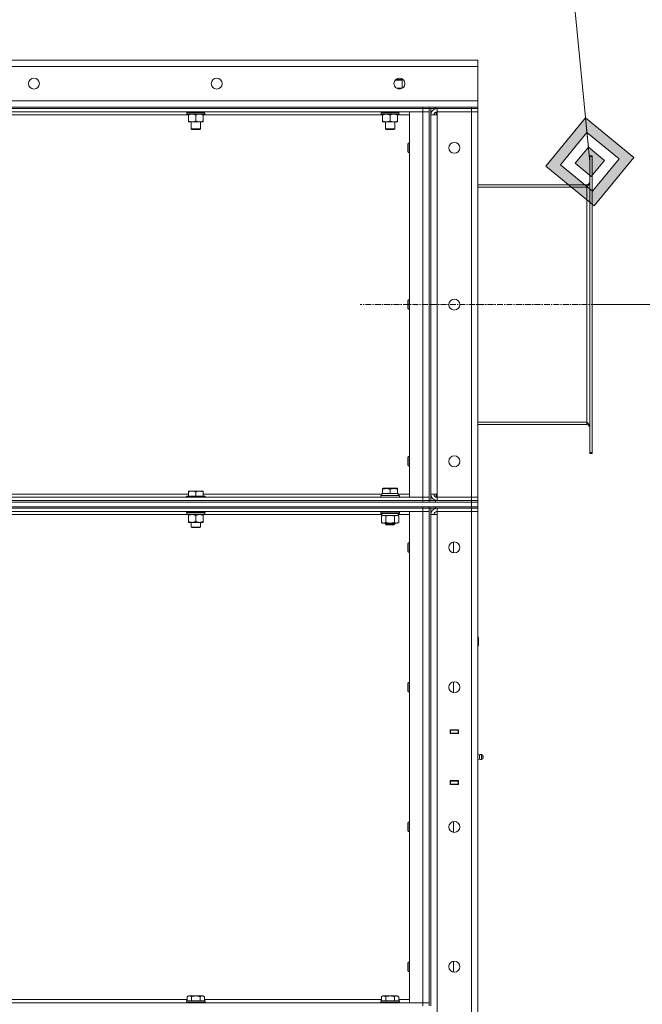
# Model space of a CAD drawing. Units: millimetres. Extents: x 0 to 45952, y -11 to 31500.
# Drawn here: x 23827 to 24622, y 22952 to 24209 of the extents above; entities that cross this region are included whole.
import ezdxf

# ---------------------------------------------------------------- set-up
doc = ezdxf.new("R2010")
doc.units = ezdxf.units.MM
doc.linetypes.add('K5LT_AXLED', pattern=[12, 7.5, -1.5, 1.5, -1.5])
doc.linetypes.add('K5LT_THIN', pattern=[0])
for name, color, linetype, true_color in [('DIM', 6, 'Continuous', 0xff00ff), ('FOR', 7, 'Continuous', 0xffffff), ('OSI', 2, 'Continuous', 0xffff00), ('R', 1, 'Continuous', 0xff0000), ('WELDING', 7, 'Continuous', 0xffffff)]:
    doc.layers.add(name, color=color, linetype=linetype, true_color=true_color)

msp = doc.modelspace()

# ---------------------------------------------------------------- hatches: boundary and pattern name
at = {"layer": 'FOR'}
h = msp.add_hatch(color=7, dxfattribs=at)
h.paths.add_polyline_path([(24560.3, 23971.5), (24610.8, 24033), (24549.3, 24083.5), (24498.8, 24022)])
h.paths.add_polyline_path([(24558.4, 23990.2), (24592.1, 24031.2), (24551.1, 24064.8), (24517.5, 24023.9)])
h.paths.add_polyline_path([(24556.6, 24008.9), (24573.5, 24029.3), (24553, 24046.2), (24536.1, 24025.7)])

# ---------------------------------------------------------------- linework, layer by layer
at = {"layer": 'DIM', "color": 7, "linetype": 'K5LT_THIN', "lineweight": 18}
msp.add_line((24557.8, 23845.4), (26078.6, 23845.4), dxfattribs=at)
at = {"layer": 'FOR', "color": 7, "linetype": 'K5LT_THIN', "lineweight": 18}
for p, q in [((24275.8, 26878.2), (24554.8, 24027.5)), ((24549.3, 24083.5), (24498.8, 24022)), ((24551.1, 24064.8), (24549.3, 24083.5)), ((24610.8, 24033), (24549.3, 24083.5)), ((24551.1, 24064.8), (24517.5, 24023.9)), ((24553, 24046.2), (24551.1, 24064.8)), ((24592.1, 24031.2), (24551.1, 24064.8)), ((24553, 24046.2), (24536.1, 24025.7)), ((24573.5, 24029.3), (24553, 24046.2)), ((24536.1, 24025.7), (24556.6, 24008.9)), ((24556.6, 24008.9), (24573.5, 24029.3)), ((24558.4, 23990.2), (24592.1, 24031.2)), ((24560.3, 23971.5), (24610.8, 24033)), ((24498.8, 24022), (24560.3, 23971.5)), ((24517.5, 24023.9), (24558.4, 23990.2))]:
    msp.add_line(p, q, dxfattribs=at)
at = {"layer": 'OSI', "color": 30, "linetype": 'K5LT_AXLED', "lineweight": 18, "true_color": 0xff8000}
msp.add_line((24707.8, 23845.4), (24261.8, 23845.4), dxfattribs=at)
at = {"layer": 'R', "color": 7, "linetype": 'K5LT_THIN', "lineweight": 18}
for p, q in [((22111.8, 24157.4), (24411.8, 24157.4)), ((24411.8, 24157.4), (24411.8, 24149.4)), ((24411.8, 24149.4), (22111.8, 24149.4)), ((24411.8, 24149.4), (24411.8, 24105.4)), ((24306.4, 24131.9), (24315.3, 24131.9)), ((24306.9, 24132.4), (24314.3, 24132.4)), ((24315.3, 24131.9), (24314.3, 24132.4)), ((24315.3, 24121.4), (24315.3, 24131.9)), ((24308.2, 24121.4), (24315.4, 24121.4)), ((22111.8, 24105.4), (24411.8, 24105.4)), ((24411.8, 24105.4), (24411.8, 24097.4)), ((23017.8, 24097.4), (24341.8, 24097.4)), ((23017.8, 24095.4), (24341.8, 24095.4)), ((24341.8, 24095.4), (23017.8, 24095.4)), ((24341.8, 24091.4), (23017.8, 24091.4)), ((24042.3, 24087.4), (23813.3, 24087.4)), ((24039.8, 24091.2), (24039.8, 24091.4)), ((24039.8, 24091.2), (24040.1, 24090.9)), ((24039.8, 24091.2), (24063.8, 24091.2)), ((24040.1, 24090.9), (24063.5, 24090.9)), ((24040.7, 24090.9), (24040.4, 24090.6)), ((24040.4, 24088.7), (24040.4, 24090.6)), ((24040.4, 24090.6), (24063.1, 24090.6)), ((24040.4, 24088.7), (24040.7, 24088.4)), ((24040.4, 24088.7), (24063.2, 24088.7)), ((24040.7, 24088.4), (24062.9, 24088.4)), ((24042.3, 24088.4), (24042.3, 24087.4)), ((24042.3, 24087.4), (24042.3, 24079.4)), ((24051.8, 24087.4), (24051.8, 24079.4)), ((24061.3, 24087.4), (24061.3, 24088.4)), ((24061.3, 24087.4), (24061.3, 24079.4)), ((24290.3, 24087.4), (24061.3, 24087.4)), ((24063.2, 24090.6), (24063.1, 24089.7)), ((24063.8, 24091.2), (24063.5, 24090.9)), ((24063.8, 24091.2), (24063.8, 24091.4)), ((24287.8, 24091.2), (24287.8, 24091.4)), ((24287.8, 24091.2), (24288.1, 24090.9)), ((24287.8, 24091.2), (24311.8, 24091.2)), ((24288.1, 24090.9), (24311.5, 24090.9)), ((24288.7, 24090.9), (24288.4, 24090.6)), ((24288.4, 24088.7), (24288.4, 24090.6)), ((24288.4, 24090.6), (24311.1, 24090.6)), ((24288.4, 24088.7), (24288.7, 24088.4)), ((24288.4, 24088.7), (24311.2, 24088.7)), ((24288.7, 24088.4), (24310.9, 24088.4)), ((24290.3, 24088.4), (24290.3, 24087.4)), ((24290.3, 24087.4), (24290.3, 24079.4)), ((24299.8, 24087.4), (24299.8, 24079.4)), ((24309.3, 24087.4), (24309.3, 24088.4)), ((24309.3, 24087.4), (24309.3, 24079.4)), ((24324.8, 24087.4), (24309.3, 24087.4)), ((24311.2, 24090.6), (24311.1, 24089.7)), ((24311.8, 24091.2), (24311.5, 24090.9)), ((24311.8, 24091.2), (24311.8, 24091.4)), ((24324.8, 24091.4), (24341.8, 24091.4)), ((24324.8, 23599.4), (24324.8, 24091.4)), ((24341.8, 24095.4), (24341.8, 24097.4)), ((24341.8, 24097.4), (24349.8, 24097.4)), ((24349.8, 24095.4), (24341.8, 24095.4)), ((24341.8, 24095.4), (24349.8, 24095.4)), ((24341.8, 24095.4), (24341.8, 24091.4)), ((24341.8, 24091.4), (24349.8, 24091.4)), ((24349.8, 24091.4), (24341.8, 24091.4)), ((24341.8, 23599.4), (24341.8, 24091.4)), ((24349.8, 24095.4), (24349.8, 24097.4)), ((24349.8, 24097.4), (24349.8, 24095.4)), ((24349.8, 24097.4), (24357.8, 24097.4)), ((24349.8, 24095.4), (24349.9, 24095.4)), ((24349.8, 24095.4), (24349.8, 23595.4)), ((24357.8, 24095.4), (24349.9, 24095.4)), ((24351.8, 24095.4), (24351.8, 23595.4)), ((24351.8, 24087.4), (24359.8, 24087.4)), ((24357.8, 24097.4), (24403.8, 24097.4)), ((24357.8, 24097.4), (24357.8, 24095.4)), ((24357.8, 24095.4), (24403.8, 24095.4)), ((24358.8, 24095.4), (24358.8, 24095.4)), ((24358.8, 24087.4), (24358.8, 24091.3)), ((24403.8, 24095.4), (24359.8, 24095.4)), ((24359.8, 24095.4), (24359.8, 24091.4)), ((24359.8, 24087.4), (24359.8, 24091.4)), ((24403.8, 24091.4), (24359.8, 24091.4)), ((24359.8, 24091.4), (24403.8, 24091.4)), ((24359.8, 24087.4), (24359.8, 23603.4)), ((24403.8, 24097.4), (24411.8, 24097.4)), ((24403.8, 24095.4), (24403.8, 24097.4)), ((24411.8, 24095.4), (24403.8, 24095.4)), ((24403.8, 24095.4), (24411.8, 24095.4)), ((24403.8, 24095.4), (24403.8, 24091.4)), ((24411.8, 24091.4), (24403.8, 24091.4)), ((24403.8, 24091.4), (24411.8, 24091.4)), ((24403.8, 23599.4), (24403.8, 24091.4)), ((24411.8, 24095.4), (24411.8, 24097.4)), ((24411.8, 24095.4), (24411.8, 24091.4)), ((24411.8, 24091.4), (24411.8, 23599.4)), ((24042.3, 24079.4), (24042.3, 24078.4)), ((24047, 24078.4), (24042.3, 24078.4)), ((24045.8, 24069.5), (24045.8, 24078.4)), ((24056.6, 24078.4), (24047, 24078.4)), ((24061.3, 24078.4), (24056.6, 24078.4)), ((24057.8, 24069.5), (24057.8, 24078.4)), ((24061.3, 24078.4), (24061.3, 24079.4)), ((24290.3, 24079.4), (24290.3, 24078.4)), ((24295, 24078.4), (24290.3, 24078.4)), ((24293.8, 24069.5), (24293.8, 24078.4)), ((24304.6, 24078.4), (24295, 24078.4)), ((24309.3, 24078.4), (24304.6, 24078.4)), ((24305.8, 24069.5), (24305.8, 24078.4)), ((24309.3, 24078.4), (24309.3, 24079.4)), ((24045.8, 24069.5), (24057.8, 24069.5)), ((24046.8, 24068.9), (24045.8, 24069.5)), ((24046.8, 24068.9), (24056.8, 24068.9)), ((24056.8, 24068.9), (24057.8, 24069.5)), ((24293.8, 24069.5), (24305.8, 24069.5)), ((24294.8, 24068.9), (24293.8, 24069.5)), ((24294.8, 24068.9), (24304.8, 24068.9)), ((24304.8, 24068.9), (24305.8, 24069.5)), ((24322.3, 24050.4), (24322.9, 24051.4)), ((24322.3, 24050.4), (24322.3, 24045.4)), ((24322.9, 24051.4), (24324.8, 24051.4)), ((24322.9, 24051.4), (24322.9, 24045.4)), ((24322.3, 24045.4), (24322.3, 24040.4)), ((24322.3, 24040.4), (24322.9, 24039.4)), ((24322.9, 24045.4), (24322.9, 24039.4)), ((24322.9, 24039.4), (24324.8, 24039.4)), ((24554.8, 24034.2), (24554.8, 24035.4)), ((24557.8, 24035.4), (24554.8, 24035.4)), ((24554.8, 23656.6), (24554.8, 24034.2)), ((24557.8, 24034.2), (24554.8, 24034.2)), ((24557.8, 24034.2), (24557.8, 24035.4)), ((24557.8, 23656.6), (24557.8, 24034.2)), ((24411.8, 23998.4), (24550.8, 23998.4)), ((24411.8, 23995.4), (24550.8, 23995.4)), ((24550.8, 23995.4), (24550.8, 23998.4)), ((24550.8, 23695.4), (24550.8, 23995.4)), ((24322.3, 23850.4), (24322.9, 23851.4)), ((24322.3, 23850.4), (24322.3, 23845.4)), ((24322.9, 23851.4), (24324.8, 23851.4)), ((24322.9, 23851.4), (24322.9, 23845.4)), ((24322.3, 23845.4), (24322.3, 23840.4)), ((24322.3, 23840.4), (24322.9, 23839.4)), ((24322.9, 23845.4), (24322.9, 23839.4)), ((24322.9, 23839.4), (24324.8, 23839.4)), ((24411.8, 23695.4), (24550.8, 23695.4)), ((24411.8, 23692.4), (24550.8, 23692.4)), ((24550.8, 23692.4), (24550.8, 23695.4)), ((24322.3, 23650.4), (24322.9, 23651.4)), ((24322.3, 23650.4), (24322.3, 23645.4)), ((24322.9, 23651.4), (24324.8, 23651.4)), ((24322.9, 23651.4), (24322.9, 23645.4)), ((24554.8, 23655.4), (24554.8, 23656.6)), ((24557.8, 23656.6), (24554.8, 23656.6)), ((24557.8, 23655.4), (24554.8, 23655.4)), ((24557.8, 23655.4), (24557.8, 23656.6)), ((24322.3, 23645.4), (24322.3, 23640.4)), ((24322.3, 23640.4), (24322.9, 23639.4)), ((24322.9, 23645.4), (24322.9, 23639.4)), ((24322.9, 23639.4), (24324.8, 23639.4)), ((24290.3, 23610.6), (24290.8, 23610.9)), ((24290.3, 23609.8), (24290.3, 23610.6)), ((24290.3, 23609.8), (24290.3, 23604.4)), ((24308.8, 23610.9), (24290.8, 23610.9)), ((24299.8, 23609.8), (24299.8, 23604.4)), ((24309.3, 23610.6), (24308.8, 23610.9)), ((24309.3, 23610.6), (24309.3, 23609.8)), ((24309.3, 23609.8), (24309.3, 23604.4)), ((23017.8, 23599.4), (24341.8, 23599.4)), ((23813.3, 23603.4), (24042.3, 23603.4)), ((24040.1, 23600.9), (24039.8, 23600.6)), ((24039.8, 23599.4), (24039.8, 23600.6)), ((24039.8, 23600.6), (24063.8, 23600.6)), ((24040.1, 23600.9), (24063.5, 23600.9)), ((24042.3, 23607.4), (24047, 23607.4)), ((24042.3, 23607.4), (24042.3, 23606.4)), ((24042.3, 23600.9), (24042.3, 23606.4)), ((24047, 23607.4), (24056.6, 23607.4)), ((24051.8, 23600.9), (24051.8, 23606.4)), ((24056.6, 23607.4), (24061.3, 23607.4)), ((24061.3, 23606.4), (24061.3, 23607.4)), ((24061.3, 23600.9), (24061.3, 23606.4)), ((24061.3, 23603.4), (24289.4, 23603.4)), ((24063.5, 23600.9), (24063.8, 23600.6)), ((24063.8, 23599.4), (24063.8, 23600.6)), ((24287.8, 23601.6), (24288, 23601.9)), ((24287.8, 23599.7), (24287.8, 23601.6)), ((24287.8, 23601.6), (24299.8, 23601.6)), ((24287.8, 23599.7), (24288, 23599.4)), ((24287.8, 23599.7), (24299.8, 23599.7)), ((24288, 23601.9), (24299.8, 23601.9)), ((24289.3, 23604.4), (24290.3, 23604.4)), ((24289.4, 23603.1), (24289.4, 23601.9)), ((24291.2, 23604.4), (24290.3, 23604.4)), ((24291.2, 23604.4), (24298.9, 23604.4)), ((24299.8, 23604.4), (24298.9, 23604.4)), ((24300.7, 23604.4), (24299.8, 23604.4)), ((24299.8, 23601.9), (24311.6, 23601.9)), ((24299.8, 23601.6), (24311.8, 23601.6)), ((24299.8, 23599.7), (24311.8, 23599.7)), ((24300.7, 23604.4), (24308.4, 23604.4)), ((24309.3, 23604.4), (24308.4, 23604.4)), ((24309.3, 23604.4), (24310.3, 23604.4)), ((24310.3, 23601.9), (24310.3, 23604.4)), ((24310.3, 23603.4), (24324.8, 23603.4)), ((24311.8, 23601.6), (24311.6, 23601.9)), ((24311.8, 23599.7), (24311.6, 23599.4)), ((24311.8, 23599.7), (24311.8, 23601.6)), ((24341.8, 23599.4), (24324.8, 23599.4)), ((24349.8, 23599.4), (24341.8, 23599.4)), ((24341.8, 23599.4), (24349.8, 23599.4)), ((24341.8, 23595.4), (24341.8, 23599.4)), ((24359.8, 23603.4), (24351.8, 23603.4)), ((24358.8, 23599.6), (24358.8, 23603.4)), ((24359.8, 23599.4), (24359.8, 23603.4)), ((24359.8, 23595.4), (24359.8, 23599.4)), ((24359.8, 23599.4), (24403.8, 23599.4)), ((24403.8, 23599.4), (24359.8, 23599.4)), ((24403.8, 23599.4), (24411.8, 23599.4)), ((24411.8, 23599.4), (24403.8, 23599.4)), ((24403.8, 23595.4), (24403.8, 23599.4)), ((24411.8, 23595.4), (24411.8, 23599.4)), ((22119.8, 23593.4), (24403.8, 23593.4)), ((22119.8, 23587.4), (24403.8, 23587.4)), ((23017.8, 23595.4), (24341.8, 23595.4)), ((23017.8, 23595.4), (24341.8, 23595.4)), ((23017.8, 23593.4), (24341.8, 23593.4)), ((23017.8, 23587.4), (24341.8, 23587.4)), ((23017.8, 23585.4), (24341.8, 23585.4)), ((24341.8, 23585.4), (23017.8, 23585.4)), ((24341.8, 23595.4), (24349.8, 23595.4)), ((24349.8, 23595.4), (24341.8, 23595.4)), ((24341.8, 23593.4), (24341.8, 23595.4)), ((24341.8, 23585.4), (24341.8, 23587.4)), ((24349.8, 23585.4), (24341.8, 23585.4)), ((24341.8, 23585.4), (24349.8, 23585.4)), ((24341.8, 23585.4), (24341.8, 23581.4)), ((24349.8, 23593.4), (24349.8, 23595.4)), ((24349.8, 23595.4), (24349.8, 23593.4)), ((24349.8, 23595.4), (24349.9, 23595.4)), ((24349.8, 23587.4), (24349.8, 23585.4)), ((24349.8, 23585.4), (24349.8, 23587.4)), ((24349.8, 23585.4), (24349.9, 23585.4)), ((24349.8, 23585.4), (24349.8, 22950.4)), ((24349.9, 23595.4), (24357.8, 23595.4)), ((24357.8, 23585.4), (24349.9, 23585.4)), ((24351.8, 23585.4), (24351.8, 22950.4)), ((24357.8, 23595.4), (24403.8, 23595.4)), ((24357.8, 23595.4), (24357.8, 23593.4)), ((24357.8, 23593.4), (24403.8, 23593.4)), ((24357.8, 23587.4), (24403.8, 23587.4)), ((24357.8, 23587.4), (24357.8, 23585.4)), ((24357.8, 23585.4), (24403.8, 23585.4)), ((24358.8, 23595.4), (24358.8, 23595.5)), ((24358.8, 23585.4), (24358.8, 23585.4)), ((24359.8, 23595.4), (24403.8, 23595.4)), ((24403.8, 23585.4), (24359.8, 23585.4)), ((24359.8, 23585.4), (24359.8, 23581.4)), ((24411.8, 23595.4), (24403.8, 23595.4)), ((24403.8, 23595.4), (24411.8, 23595.4)), ((24403.8, 23593.4), (24403.8, 23595.4)), ((24411.8, 23593.4), (24403.8, 23593.4)), ((24403.8, 23593.4), (24411.8, 23593.4)), ((24403.8, 23587.4), (24403.8, 23593.4)), ((24403.8, 23587.4), (24411.8, 23587.4)), ((24411.8, 23587.4), (24403.8, 23587.4)), ((24403.8, 23585.4), (24403.8, 23587.4)), ((24411.8, 23585.4), (24403.8, 23585.4)), ((24403.8, 23585.4), (24411.8, 23585.4)), ((24403.8, 23585.4), (24403.8, 23581.4)), ((24411.8, 23593.4), (24411.8, 23595.4)), ((24411.8, 23587.4), (24411.8, 23593.4)), ((24411.8, 23585.4), (24411.8, 23587.4)), ((24411.8, 23585.4), (24411.8, 23581.4)), ((24341.8, 23581.4), (23017.8, 23581.4)), ((24040.7, 23577.4), (23814.9, 23577.4)), ((24039.8, 23580.2), (24039.8, 23581.4)), ((24039.8, 23580.2), (24040.1, 23579.9)), ((24039.8, 23580.2), (24063.8, 23580.2)), ((24040.1, 23579.9), (24063.5, 23579.9)), ((24040.7, 23579.9), (24040.4, 23579.6)), ((24040.4, 23577.7), (24040.4, 23579.6)), ((24040.4, 23579.6), (24063.1, 23579.6)), ((24040.4, 23577.7), (24040.7, 23577.4)), ((24040.4, 23577.7), (24063.2, 23577.7)), ((24040.7, 23577.4), (24062.9, 23577.4)), ((24042.3, 23577.4), (24042.3, 23576.4)), ((24042.3, 23576.4), (24042.3, 23568.4)), ((24051.8, 23576.4), (24051.8, 23568.4)), ((24061.3, 23576.4), (24061.3, 23577.4)), ((24061.3, 23576.4), (24061.3, 23568.4)), ((24289.4, 23577.4), (24062.9, 23577.4)), ((24063.2, 23579.6), (24063.1, 23578.7)), ((24063.8, 23580.2), (24063.5, 23579.9)), ((24063.8, 23580.2), (24063.8, 23581.4)), ((24287.8, 23581.1), (24288, 23581.4)), ((24287.8, 23579.2), (24287.8, 23581.1)), ((24287.8, 23581.1), (24311.8, 23581.1)), ((24287.8, 23579.2), (24288, 23578.9)), ((24287.8, 23579.2), (24311.8, 23579.2)), ((24288, 23578.9), (24311.6, 23578.9)), ((24288.8, 23575.6), (24290.3, 23576.4)), ((24288.8, 23567.3), (24288.8, 23575.6)), ((24289.4, 23577.6), (24289.4, 23576.4)), ((24289.5, 23576.4), (24289.4, 23576.4)), ((24289.5, 23576.4), (24310.3, 23576.4)), ((24294.3, 23567.3), (24294.3, 23575.6)), ((24305.3, 23567.3), (24305.3, 23575.6)), ((24310.8, 23575.6), (24309.3, 23576.4)), ((24310.3, 23576.4), (24310.3, 23578.9)), ((24324.8, 23577.4), (24310.3, 23577.4)), ((24310.8, 23567.3), (24310.8, 23575.6)), ((24311.8, 23581.1), (24311.6, 23581.4)), ((24311.8, 23579.2), (24311.6, 23578.9)), ((24311.8, 23579.2), (24311.8, 23581.1)), ((24324.8, 23581.4), (24341.8, 23581.4)), ((24324.8, 22954.4), (24324.8, 23581.4)), ((24341.8, 23581.4), (24349.8, 23581.4)), ((24349.8, 23581.4), (24341.8, 23581.4)), ((24341.8, 22954.4), (24341.8, 23581.4)), ((24351.8, 23577.4), (24359.8, 23577.4)), ((24359.8, 23577.4), (24359.8, 23581.4)), ((24359.8, 23581.4), (24403.8, 23581.4)), ((24403.8, 23581.4), (24359.8, 23581.4)), ((24359.8, 23577.4), (24359.8, 21684.4)), ((24411.8, 23581.4), (24403.8, 23581.4)), ((24403.8, 23581.4), (24411.8, 23581.4)), ((24403.8, 21680.4), (24403.8, 23581.4)), ((24411.8, 23581.4), (24411.8, 21680.4)), ((24042.3, 23568.4), (24042.3, 23567.4)), ((24047, 23567.4), (24042.3, 23567.4)), ((24045.8, 23561.5), (24045.8, 23567.4)), ((24045.8, 23561.5), (24057.8, 23561.5)), ((24046.8, 23560.9), (24045.8, 23561.5)), ((24046.8, 23560.9), (24056.8, 23560.9)), ((24056.6, 23567.4), (24047, 23567.4)), ((24061.3, 23567.4), (24056.6, 23567.4)), ((24056.8, 23560.9), (24057.8, 23561.5)), ((24057.8, 23561.5), (24057.8, 23567.4)), ((24061.3, 23567.4), (24061.3, 23568.4)), ((24288.8, 23567.3), (24290.3, 23566.4)), ((24291.6, 23566.4), (24290.3, 23566.4)), ((24299.8, 23566.4), (24291.6, 23566.4)), ((24293.8, 23566.4), (24293.8, 23565)), ((24305.8, 23565), (24293.8, 23565)), ((24293.8, 23565), (24294.8, 23564.4)), ((24304.8, 23564.4), (24294.8, 23564.4)), ((24308, 23566.4), (24299.8, 23566.4)), ((24305.8, 23565), (24304.8, 23564.4)), ((24305.8, 23566.4), (24305.8, 23565)), ((24309.3, 23566.4), (24308, 23566.4)), ((24310.8, 23567.3), (24309.3, 23566.4)), ((24322.9, 23541.4), (24322.3, 23540.4)), ((24322.3, 23535.4), (24322.3, 23540.4)), ((24322.3, 23530.4), (24322.3, 23535.4)), ((24324.8, 23541.4), (24322.9, 23541.4)), ((24322.9, 23535.4), (24322.9, 23541.4)), ((24322.9, 23529.4), (24322.9, 23535.4)), ((24380.8, 23528.5), (24380.8, 23542.4)), ((24322.9, 23529.4), (24322.3, 23530.4)), ((24324.8, 23529.4), (24322.9, 23529.4)), ((24411.8, 23421.4), (24412.2, 23421.4)), ((24412.2, 23421.4), (24412.8, 23420.4)), ((24412.2, 23421.4), (24412.2, 23409.4)), ((24411.8, 23409.4), (24412.2, 23409.4)), ((24412.2, 23409.4), (24412.8, 23410.4)), ((24412.8, 23420.4), (24412.8, 23410.4)), ((24322.9, 23363.1), (24322.3, 23362.1)), ((24322.3, 23357.1), (24322.3, 23362.1)), ((24324.8, 23363.1), (24322.9, 23363.1)), ((24322.9, 23357.1), (24322.9, 23363.1)), ((24380.8, 23350.2), (24380.8, 23364)), ((24322.3, 23352.1), (24322.3, 23357.1)), ((24322.9, 23351.1), (24322.3, 23352.1)), ((24322.9, 23351.1), (24322.9, 23357.1)), ((24324.8, 23351.1), (24322.9, 23351.1)), ((24376.3, 23302.9), (24387.3, 23302.9)), ((24376.3, 23297.9), (24376.3, 23302.9)), ((24376.3, 23302.4), (24376.8, 23302.4)), ((24376.3, 23298.4), (24376.8, 23298.4)), ((24387.3, 23297.9), (24376.3, 23297.9)), ((24376.8, 23302.4), (24376.8, 23298.4)), ((24386.8, 23302.4), (24376.8, 23302.4)), ((24376.8, 23298.4), (24386.8, 23298.4)), ((24377.8, 23297.9), (24377.8, 23298.4)), ((24384.5, 23302.9), (24384.5, 23302.4)), ((24384.5, 23298.4), (24384.5, 23297.9)), ((24384.8, 23302.9), (24384.8, 23302.4)), ((24384.8, 23298.4), (24384.8, 23297.9)), ((24386.8, 23302.9), (24386.8, 23302.4)), ((24386.8, 23302.4), (24387.3, 23302.4)), ((24386.8, 23298.4), (24386.8, 23302.4)), ((24386.8, 23298.4), (24387.3, 23298.4)), ((24386.8, 23298.4), (24386.8, 23297.9)), ((24387.3, 23302.9), (24387.3, 23297.9)), ((24411.8, 23298.4), (24411.8, 23302.4)), ((24414, 23270.6), (24411.8, 23271.3)), ((24414, 23270.6), (24411.8, 23271.3)), ((24414, 23270.6), (24414, 23265.3)), ((24414, 23269.3), (24414, 23270.6)), ((24416.5, 23271.1), (24416.5, 23264.7)), ((24416.5, 23271.1), (24418.3, 23270)), ((24416.5, 23271.1), (24416.5, 23264.7)), ((24416.5, 23271.1), (24418.3, 23270)), ((24414, 23265.3), (24411.8, 23264.6)), ((24414, 23265.3), (24411.8, 23264.6)), ((24414, 23265.3), (24411.8, 23264.6)), ((24414, 23265.3), (24414, 23269.3)), ((24416.5, 23264.7), (24418.3, 23265.8)), ((24416.5, 23264.7), (24418.3, 23265.8)), ((24416.5, 23264.7), (24418.3, 23265.8)), ((24418.3, 23270), (24418.3, 23265.8)), ((24376.3, 23232.9), (24376.3, 23237.9)), ((24376.3, 23237.9), (24387.3, 23237.9)), ((24376.8, 23237.4), (24376.3, 23237.4)), ((24376.8, 23233.4), (24376.3, 23233.4)), ((24387.3, 23232.9), (24376.3, 23232.9)), ((24376.8, 23237.4), (24376.8, 23233.4)), ((24386.8, 23237.4), (24376.8, 23237.4)), ((24376.8, 23233.4), (24386.8, 23233.4)), ((24377.8, 23237.4), (24377.8, 23237.9)), ((24384.5, 23237.9), (24384.5, 23237.4)), ((24384.5, 23233.4), (24384.5, 23232.9)), ((24384.8, 23237.9), (24384.8, 23237.4)), ((24384.8, 23233.4), (24384.8, 23232.9)), ((24386.8, 23237.9), (24386.8, 23237.4)), ((24387.3, 23237.4), (24386.8, 23237.4)), ((24386.8, 23233.4), (24386.8, 23237.4)), ((24387.3, 23233.4), (24386.8, 23233.4)), ((24386.8, 23233.4), (24386.8, 23232.9)), ((24387.3, 23237.9), (24387.3, 23232.9)), ((24411.8, 23237.4), (24411.8, 23233.4)), ((24322.9, 23184.8), (24322.3, 23183.8)), ((24322.3, 23178.8), (24322.3, 23183.8)), ((24324.8, 23184.8), (24322.9, 23184.8)), ((24322.9, 23178.8), (24322.9, 23184.8)), ((24380.8, 23171.8), (24380.8, 23185.7)), ((24322.3, 23173.8), (24322.3, 23178.8)), ((24322.9, 23172.8), (24322.3, 23173.8)), ((24322.9, 23172.8), (24322.9, 23178.8)), ((24324.8, 23172.8), (24322.9, 23172.8)), ((24380.8, 22993.5), (24380.8, 23007.4)), ((24322.9, 23006.4), (24322.3, 23005.4)), ((24322.3, 23000.4), (24322.3, 23005.4)), ((24322.3, 22995.4), (24322.3, 23000.4)), ((24322.9, 22994.4), (24322.3, 22995.4)), ((24324.8, 23006.4), (24322.9, 23006.4)), ((24322.9, 23000.4), (24322.9, 23006.4)), ((24322.9, 22994.4), (24322.9, 23000.4)), ((24324.8, 22994.4), (24322.9, 22994.4)), ((23814.8, 22958.4), (24040.8, 22958.4)), ((24039.8, 22956.6), (24040, 22956.9)), ((24039.8, 22956.6), (24039.8, 22954.7)), ((24063.8, 22956.6), (24039.8, 22956.6)), ((24063.6, 22956.9), (24040, 22956.9)), ((24040.8, 22962.3), (24042.8, 22963.4)), ((24040.8, 22962.3), (24040.8, 22956.9)), ((24060.8, 22963.4), (24042.8, 22963.4)), ((24046.3, 22962.3), (24046.3, 22956.9)), ((24057.3, 22962.3), (24057.3, 22956.9)), ((24062.8, 22962.3), (24060.8, 22963.4)), ((24062.8, 22962.3), (24062.8, 22956.9)), ((24062.8, 22958.4), (24288.8, 22958.4)), ((24063.8, 22956.6), (24063.6, 22956.9)), ((24063.8, 22956.6), (24063.8, 22954.7)), ((24287.8, 22956.6), (24288, 22956.9)), ((24287.8, 22956.6), (24287.8, 22954.7)), ((24311.8, 22956.6), (24287.8, 22956.6)), ((24311.6, 22956.9), (24288, 22956.9)), ((24288.8, 22962.3), (24290.8, 22963.4)), ((24288.8, 22962.3), (24288.8, 22956.9)), ((24308.8, 22963.4), (24290.8, 22963.4)), ((24294.3, 22962.3), (24294.3, 22956.9)), ((24305.3, 22962.3), (24305.3, 22956.9)), ((24310.8, 22962.3), (24308.8, 22963.4)), ((24310.8, 22962.3), (24310.8, 22956.9)), ((24310.8, 22958.4), (24324.8, 22958.4)), ((24311.8, 22956.6), (24311.6, 22956.9)), ((24311.8, 22956.6), (24311.8, 22954.7)), ((23017.8, 22954.4), (24341.8, 22954.4)), ((24063.8, 22954.7), (24039.8, 22954.7)), ((24039.8, 22954.7), (24040, 22954.4)), ((24063.8, 22954.7), (24063.6, 22954.4)), ((24311.8, 22954.7), (24287.8, 22954.7)), ((24287.8, 22954.7), (24288, 22954.4)), ((24311.8, 22954.7), (24311.6, 22954.4)), ((24341.8, 22954.4), (24324.8, 22954.4)), ((24349.8, 22954.4), (24341.8, 22954.4)), ((24341.8, 22954.4), (24349.8, 22954.4)), ((24341.8, 22950.4), (24341.8, 22954.4))]:
    msp.add_line(p, q, dxfattribs=at)
for centre in [(23845.1, 24127.4), (24078.5, 24127.4), (24311.8, 24127.4), (24381.8, 24045.4), (24381.8, 23845.4), (24381.8, 23645.4), (24381.8, 23535.4), (24381.8, 23357.1), (24381.8, 23178.8), (24381.8, 23000.4)]:
    msp.add_circle(centre, 7, dxfattribs=at)
for centre, radius, start, end in [((24359.8, 24087.4), 8, 90, 180), ((24359.8, 24087.4), 4, 90, 180), ((24550.8, 24002.4), 4, 270, 0), ((24550.8, 23688.4), 4, 0, 90), ((24359.8, 23603.4), 8, 180, 270), ((24359.8, 23603.4), 4, 180, 270), ((24359.8, 23577.4), 8, 90, 180), ((24359.8, 23577.4), 4, 90, 180), ((24415.9, 23267.9), 3.25, 79.5607, 125.6154), ((24415.9, 23267.9), 3.25, 234.3846, 280.4393), ((24415.9, 23267.9), 3.25, 234.3846, 280.4393), ((24417.1, 23267.9), 1.5, 0, 36.8699), ((24417.1, 23267.9), 1.5, 0, 36.8699), ((24417.1, 23267.9), 1.5, 323.1301, 0), ((24417.1, 23267.9), 1.5, 323.1301, 0), ((24417.1, 23267.9), 1.5, 323.1301, 0), ((24417.1, 23267.9), 1.5, 0, 0.0019)]:
    msp.add_arc(centre, radius, start, end, dxfattribs=at)
for centre, major_axis, ratio, start_param, end_param in [((24051.8, 24088.4), (0, 14.2), 0.8, 4.733443, 4.867395), ((24299.8, 24088.4), (0, 14.2), 0.8, 4.733443, 4.867395), ((24299.8, 23606.6), (0, 22.5), 0.466308, 1.667355, 1.779747), ((24051.8, 23577.4), (0, 14.3), 0.8, 4.733443, 4.867395), ((24299.8, 23581.1), (0, 22.5), 0.466308, 1.667355, 1.779747)]:
    msp.add_ellipse(centre, major_axis=major_axis, ratio=ratio, start_param=start_param, end_param=end_param, dxfattribs=at)
at = {"layer": 'WELDING', "color": 7, "linetype": 'K5LT_THIN', "lineweight": 18}
for p, q in [((24310.9, 24121), (24309.8, 24120.7)), ((24312.7, 24121.4), (24310.9, 24121)), ((24314.6, 24121.4), (24312.7, 24121.4)), ((24315.3, 24121.4), (24314.6, 24121.4)), ((24296.1, 23576), (24294.3, 23575.6)), ((24297.9, 23576.3), (24296.1, 23576)), ((24299.8, 23576.4), (24297.9, 23576.3)), ((24301.6, 23576.3), (24299.8, 23576.4)), ((24303.5, 23576), (24301.6, 23576.3)), ((24305.3, 23575.6), (24303.5, 23576)), ((24414, 23265.3), (24414, 23265.3)), ((24414, 23265.3), (24414, 23265.3)), ((24416.5, 23264.7), (24416.5, 23264.7)), ((24416.5, 23264.7), (24416.5, 23264.7)), ((24418.3, 23265.8), (24418.3, 23265.8))]:
    msp.add_line(p, q, dxfattribs=at)
for points, knots in [([(24042.3, 24087.4), (24042.6, 24087.6), (24043.1, 24087.7), (24043.9, 24088), (24044.6, 24088.2), (24045.4, 24088.3), (24046.1, 24088.4), (24046.6, 24088.4), (24046.9, 24088.4), (24047, 24088.4)], [0, 0, 0, 0, 2.066603, 3.173746, 5.147824, 6.604769, 8.158967, 9.382212, 10, 10, 10, 10]), ([(24047, 24088.4), (24047.3, 24088.4), (24047.7, 24088.4), (24048.4, 24088.4), (24049.1, 24088.2), (24049.8, 24088.1), (24050.4, 24087.9), (24051.1, 24087.7), (24051.6, 24087.5), (24051.8, 24087.4)], [0, 0, 0, 0, 1.359844, 2.666467, 4.273007, 6.054275, 6.599984, 8.581902, 10, 10, 10, 10]), ([(24051.8, 24087.4), (24052.1, 24087.6), (24052.6, 24087.7), (24053.4, 24088), (24054.1, 24088.2), (24054.9, 24088.3), (24055.6, 24088.4), (24056.2, 24088.4), (24056.5, 24088.4), (24056.6, 24088.4)], [0, 0, 0, 0, 2.066603, 3.173746, 5.147824, 6.604769, 8.158967, 9.382212, 10, 10, 10, 10]), ([(24056.6, 24088.4), (24056.8, 24088.4), (24057.2, 24088.4), (24057.9, 24088.4), (24058.7, 24088.2), (24059.3, 24088.1), (24060, 24087.9), (24060.6, 24087.7), (24061.1, 24087.5), (24061.3, 24087.4)], [0, 0, 0, 0, 1.359844, 2.666467, 4.273007, 6.054275, 6.599984, 8.581902, 10, 10, 10, 10]), ([(24290.3, 24087.4), (24290.6, 24087.6), (24291.1, 24087.7), (24291.9, 24088), (24292.6, 24088.2), (24293.4, 24088.3), (24294.1, 24088.4), (24294.6, 24088.4), (24294.9, 24088.4), (24295, 24088.4)], [0, 0, 0, 0, 2.066603, 3.173746, 5.147824, 6.604769, 8.158967, 9.382212, 10, 10, 10, 10]), ([(24295, 24088.4), (24295.3, 24088.4), (24295.7, 24088.4), (24296.4, 24088.4), (24297.1, 24088.2), (24297.8, 24088.1), (24298.4, 24087.9), (24299.1, 24087.7), (24299.6, 24087.5), (24299.8, 24087.4)], [0, 0, 0, 0, 1.359844, 2.666467, 4.273007, 6.054275, 6.599984, 8.581902, 10, 10, 10, 10]), ([(24299.8, 24087.4), (24300.1, 24087.6), (24300.6, 24087.7), (24301.4, 24088), (24302.1, 24088.2), (24302.9, 24088.3), (24303.6, 24088.4), (24304.2, 24088.4), (24304.5, 24088.4), (24304.6, 24088.4)], [0, 0, 0, 0, 2.066603, 3.173746, 5.147824, 6.604769, 8.158967, 9.382212, 10, 10, 10, 10]), ([(24304.6, 24088.4), (24304.8, 24088.4), (24305.2, 24088.4), (24305.9, 24088.4), (24306.7, 24088.2), (24307.3, 24088.1), (24308, 24087.9), (24308.6, 24087.7), (24309.1, 24087.5), (24309.3, 24087.4)], [0, 0, 0, 0, 1.359844, 2.666467, 4.273007, 6.054275, 6.599984, 8.581902, 10, 10, 10, 10]), ([(24047, 24078.4), (24046.8, 24078.4), (24046.4, 24078.4), (24045.7, 24078.5), (24044.9, 24078.6), (24044.3, 24078.8), (24043.6, 24079), (24043, 24079.2), (24042.5, 24079.3), (24042.3, 24079.4)], [0, 0, 0, 0, 1.359844, 2.666467, 4.273007, 6.054275, 6.599984, 8.581902, 10, 10, 10, 10]), ([(24051.8, 24079.4), (24051.5, 24079.3), (24051, 24079.1), (24050.2, 24078.9), (24049.5, 24078.7), (24048.7, 24078.5), (24048, 24078.5), (24047.4, 24078.4), (24047.1, 24078.4), (24047, 24078.4)], [0, 0, 0, 0, 2.066603, 3.173746, 5.147824, 6.604769, 8.158967, 9.382212, 10, 10, 10, 10]), ([(24056.6, 24078.4), (24056.3, 24078.4), (24055.9, 24078.4), (24055.2, 24078.5), (24054.5, 24078.6), (24053.8, 24078.8), (24053.2, 24079), (24052.5, 24079.2), (24052, 24079.3), (24051.8, 24079.4)], [0, 0, 0, 0, 1.359844, 2.666467, 4.273007, 6.054275, 6.599984, 8.581902, 10, 10, 10, 10]), ([(24061.3, 24079.4), (24061, 24079.3), (24060.5, 24079.1), (24059.7, 24078.9), (24059, 24078.7), (24058.2, 24078.5), (24057.5, 24078.5), (24057, 24078.4), (24056.7, 24078.4), (24056.6, 24078.4)], [0, 0, 0, 0, 2.066603, 3.173746, 5.147824, 6.604769, 8.158967, 9.382212, 10, 10, 10, 10]), ([(24295, 24078.4), (24294.8, 24078.4), (24294.4, 24078.4), (24293.7, 24078.5), (24292.9, 24078.6), (24292.3, 24078.8), (24291.6, 24079), (24291, 24079.2), (24290.5, 24079.3), (24290.3, 24079.4)], [0, 0, 0, 0, 1.359844, 2.666467, 4.273007, 6.054275, 6.599984, 8.581902, 10, 10, 10, 10]), ([(24299.8, 24079.4), (24299.5, 24079.3), (24299, 24079.1), (24298.2, 24078.9), (24297.5, 24078.7), (24296.7, 24078.5), (24296, 24078.5), (24295.4, 24078.4), (24295.1, 24078.4), (24295, 24078.4)], [0, 0, 0, 0, 2.066603, 3.173746, 5.147824, 6.604769, 8.158967, 9.382212, 10, 10, 10, 10]), ([(24304.6, 24078.4), (24304.3, 24078.4), (24303.9, 24078.4), (24303.2, 24078.5), (24302.5, 24078.6), (24301.8, 24078.8), (24301.2, 24079), (24300.5, 24079.2), (24300, 24079.3), (24299.8, 24079.4)], [0, 0, 0, 0, 1.359844, 2.666467, 4.273007, 6.054275, 6.599984, 8.581902, 10, 10, 10, 10]), ([(24309.3, 24079.4), (24309, 24079.3), (24308.5, 24079.1), (24307.7, 24078.9), (24307, 24078.7), (24306.2, 24078.5), (24305.5, 24078.5), (24305, 24078.4), (24304.7, 24078.4), (24304.6, 24078.4)], [0, 0, 0, 0, 2.066603, 3.173746, 5.147824, 6.604769, 8.158967, 9.382212, 10, 10, 10, 10]), ([(24299.8, 23609.8), (24299.4, 23609.9), (24298.8, 23610.1), (24298.1, 23610.3), (24297.7, 23610.4), (24297.2, 23610.4), (24296.8, 23610.5), (24296.3, 23610.6), (24295.7, 23610.6), (24295.1, 23610.6), (24294.6, 23610.6), (24294.1, 23610.6), (24293.6, 23610.5), (24292.8, 23610.4), (24291.7, 23610.2), (24290.8, 23610), (24290.3, 23609.8)], [0, 0, 0, 0, 2.392038, 3.094773, 3.749673, 4.638938, 5.533553, 6.273967, 7.269403, 8.499731, 9.554906, 10.026159, 10.962726, 12.336972, 14.092661, 17, 17, 17, 17]), ([(24309.3, 23609.8), (24308.9, 23609.9), (24308.3, 23610.1), (24307.6, 23610.3), (24307.2, 23610.4), (24306.7, 23610.4), (24306.3, 23610.5), (24305.8, 23610.6), (24305.2, 23610.6), (24304.6, 23610.6), (24304.1, 23610.6), (24303.6, 23610.6), (24303.1, 23610.5), (24302.3, 23610.4), (24301.2, 23610.2), (24300.3, 23610), (24299.8, 23609.8)], [0, 0, 0, 0, 2.392038, 3.094773, 3.749673, 4.638938, 5.533553, 6.273967, 7.269403, 8.499731, 9.554906, 10.026159, 10.962726, 12.336972, 14.092661, 17, 17, 17, 17]), ([(24042.3, 23606.4), (24042.6, 23606.6), (24043.1, 23606.7), (24043.9, 23607), (24044.6, 23607.2), (24045.4, 23607.3), (24046.1, 23607.4), (24046.6, 23607.4), (24046.9, 23607.4), (24047, 23607.4)], [0, 0, 0, 0, 2.066603, 3.173746, 5.147824, 6.604769, 8.158967, 9.382212, 10, 10, 10, 10]), ([(24047, 23607.4), (24047.3, 23607.4), (24047.7, 23607.4), (24048.4, 23607.4), (24049.1, 23607.2), (24049.8, 23607.1), (24050.4, 23606.9), (24051.1, 23606.7), (24051.6, 23606.5), (24051.8, 23606.4)], [0, 0, 0, 0, 1.359844, 2.666467, 4.273007, 6.054275, 6.599984, 8.581902, 10, 10, 10, 10]), ([(24051.8, 23606.4), (24052.1, 23606.6), (24052.6, 23606.7), (24053.4, 23607), (24054.1, 23607.2), (24054.9, 23607.3), (24055.6, 23607.4), (24056.2, 23607.4), (24056.5, 23607.4), (24056.6, 23607.4)], [0, 0, 0, 0, 2.066603, 3.173746, 5.147824, 6.604769, 8.158967, 9.382212, 10, 10, 10, 10]), ([(24056.6, 23607.4), (24056.8, 23607.4), (24057.2, 23607.4), (24057.9, 23607.4), (24058.7, 23607.2), (24059.3, 23607.1), (24060, 23606.9), (24060.6, 23606.7), (24061.1, 23606.5), (24061.3, 23606.4)], [0, 0, 0, 0, 1.359844, 2.666467, 4.273007, 6.054275, 6.599984, 8.581902, 10, 10, 10, 10]), ([(24042.3, 23576.4), (24042.6, 23576.6), (24043.1, 23576.7), (24043.9, 23577), (24044.6, 23577.2), (24045.4, 23577.3), (24046.1, 23577.4), (24046.6, 23577.4), (24046.9, 23577.4), (24047, 23577.4)], [0, 0, 0, 0, 2.066603, 3.173746, 5.147824, 6.604769, 8.158967, 9.382212, 10, 10, 10, 10]), ([(24047, 23577.4), (24047.3, 23577.4), (24047.7, 23577.4), (24048.4, 23577.4), (24049.1, 23577.2), (24049.8, 23577.1), (24050.4, 23576.9), (24051.1, 23576.7), (24051.6, 23576.5), (24051.8, 23576.4)], [0, 0, 0, 0, 1.359844, 2.666467, 4.273007, 6.054275, 6.599984, 8.581902, 10, 10, 10, 10]), ([(24051.8, 23576.4), (24052.1, 23576.6), (24052.6, 23576.7), (24053.4, 23577), (24054.1, 23577.2), (24054.9, 23577.3), (24055.6, 23577.4), (24056.2, 23577.4), (24056.5, 23577.4), (24056.6, 23577.4)], [0, 0, 0, 0, 2.066603, 3.173746, 5.147824, 6.604769, 8.158967, 9.382212, 10, 10, 10, 10]), ([(24056.6, 23577.4), (24056.8, 23577.4), (24057.2, 23577.4), (24057.9, 23577.4), (24058.7, 23577.2), (24059.3, 23577.1), (24060, 23576.9), (24060.6, 23576.7), (24061.1, 23576.5), (24061.3, 23576.4)], [0, 0, 0, 0, 1.359844, 2.666467, 4.273007, 6.054275, 6.599984, 8.581902, 10, 10, 10, 10]), ([(24294.3, 23575.6), (24294, 23575.8), (24293.5, 23576), (24292.9, 23576.2), (24292.6, 23576.3), (24292.3, 23576.4), (24292, 23576.4), (24291.6, 23576.4), (24291.2, 23576.4), (24290.9, 23576.4), (24290.6, 23576.3), (24290.2, 23576.2), (24289.5, 23576), (24289.1, 23575.7), (24288.8, 23575.6)], [0, 0, 0, 0, 2.72415, 3.912285, 4.716446, 5.530362, 6.353984, 7.500189, 8.40607, 9.211142, 9.998759, 11.128707, 12.847273, 15, 15, 15, 15]), ([(24310.8, 23575.6), (24310.4, 23575.8), (24310, 23576), (24309.4, 23576.2), (24309.1, 23576.3), (24308.7, 23576.4), (24308.4, 23576.4), (24308.1, 23576.4), (24307.7, 23576.4), (24307.4, 23576.4), (24307.1, 23576.3), (24306.6, 23576.2), (24306, 23576), (24305.5, 23575.7), (24305.3, 23575.6)], [0, 0, 0, 0, 2.72415, 3.912285, 4.716446, 5.530362, 6.353984, 7.500189, 8.40607, 9.211142, 9.998759, 11.128707, 12.847273, 15, 15, 15, 15]), ([(24047, 23567.4), (24046.8, 23567.4), (24046.4, 23567.4), (24045.7, 23567.5), (24044.9, 23567.6), (24044.3, 23567.8), (24043.6, 23568), (24043, 23568.2), (24042.5, 23568.3), (24042.3, 23568.4)], [0, 0, 0, 0, 1.359844, 2.666467, 4.273007, 6.054275, 6.599984, 8.581902, 10, 10, 10, 10]), ([(24051.8, 23568.4), (24051.5, 23568.3), (24051, 23568.1), (24050.2, 23567.9), (24049.5, 23567.7), (24048.7, 23567.5), (24048, 23567.5), (24047.4, 23567.4), (24047.1, 23567.4), (24047, 23567.4)], [0, 0, 0, 0, 2.066603, 3.173746, 5.147824, 6.604769, 8.158967, 9.382212, 10, 10, 10, 10]), ([(24056.6, 23567.4), (24056.3, 23567.4), (24055.9, 23567.4), (24055.2, 23567.5), (24054.5, 23567.6), (24053.8, 23567.8), (24053.2, 23568), (24052.5, 23568.2), (24052, 23568.3), (24051.8, 23568.4)], [0, 0, 0, 0, 1.359844, 2.666467, 4.273007, 6.054275, 6.599984, 8.581902, 10, 10, 10, 10]), ([(24061.3, 23568.4), (24061, 23568.3), (24060.5, 23568.1), (24059.7, 23567.9), (24059, 23567.7), (24058.2, 23567.5), (24057.5, 23567.5), (24057, 23567.4), (24056.7, 23567.4), (24056.6, 23567.4)], [0, 0, 0, 0, 2.066603, 3.173746, 5.147824, 6.604769, 8.158967, 9.382212, 10, 10, 10, 10]), ([(24288.8, 23567.3), (24289.1, 23567.1), (24289.5, 23566.9), (24290.1, 23566.7), (24290.5, 23566.6), (24290.9, 23566.5), (24291.2, 23566.4), (24291.4, 23566.4), (24291.6, 23566.4)], [0, 0, 0, 0, 2.905563, 4.375924, 5.511195, 6.679161, 7.850161, 9, 9, 9, 9]), ([(24291.6, 23566.4), (24291.7, 23566.4), (24291.9, 23566.4), (24292.3, 23566.5), (24292.7, 23566.6), (24293.1, 23566.7), (24293.7, 23566.9), (24294.1, 23567.2), (24294.3, 23567.3)], [0, 0, 0, 0, 1.192024, 2.404251, 3.60809, 4.765234, 6.955738, 9, 9, 9, 9]), ([(24294.3, 23567.3), (24294.4, 23567.3), (24294.5, 23567.2), (24294.7, 23567.2), (24294.9, 23567.1), (24295.1, 23567.1), (24295.4, 23567), (24295.8, 23566.9), (24296.1, 23566.8), (24296.3, 23566.8), (24296.6, 23566.7), (24296.8, 23566.7), (24297, 23566.7), (24297.3, 23566.6), (24297.6, 23566.6), (24298, 23566.5), (24298.5, 23566.5), (24299, 23566.4), (24299.4, 23566.4), (24299.7, 23566.4), (24299.8, 23566.4)], [0, 0, 0, 0, 0.14736, 0.294719, 0.442079, 0.589439, 0.884158, 1.178877, 1.396237, 1.613598, 1.830958, 1.939638, 2.048318, 2.328827, 2.609337, 2.889846, 3.170356, 3.731374, 4.011884, 4.292393, 4.292393, 4.292393, 4.292393]), ([(24299.8, 23566.4), (24300, 23566.4), (24300.3, 23566.4), (24300.9, 23566.5), (24301.4, 23566.5), (24301.9, 23566.6), (24302.3, 23566.6), (24302.5, 23566.7), (24302.7, 23566.7), (24302.9, 23566.7), (24303, 23566.7), (24303.2, 23566.8), (24303.4, 23566.8), (24303.6, 23566.9), (24303.9, 23566.9), (24304.3, 23567), (24304.6, 23567.1), (24304.8, 23567.1), (24305, 23567.2), (24305.2, 23567.3), (24305.3, 23567.3)], [0, 0, 0, 0, 0.426692, 0.853385, 1.280077, 1.70677, 1.976977, 2.112081, 2.247185, 2.382289, 2.517392, 2.652496, 2.7876, 2.975699, 3.163798, 3.539996, 3.728096, 3.916195, 4.104294, 4.292393, 4.292393, 4.292393, 4.292393]), ([(24305.3, 23567.3), (24305.6, 23567.1), (24306, 23566.9), (24306.6, 23566.7), (24306.9, 23566.6), (24307.3, 23566.5), (24307.7, 23566.4), (24307.9, 23566.4), (24308, 23566.4)], [0, 0, 0, 0, 2.905563, 4.375924, 5.511195, 6.679161, 7.850161, 9, 9, 9, 9]), ([(24308, 23566.4), (24308.1, 23566.4), (24308.4, 23566.4), (24308.8, 23566.5), (24309.1, 23566.6), (24309.6, 23566.7), (24310.1, 23566.9), (24310.6, 23567.2), (24310.8, 23567.3)], [0, 0, 0, 0, 1.192024, 2.404251, 3.60809, 4.765234, 6.955738, 9, 9, 9, 9]), ([(24046.3, 22962.3), (24046, 22962.5), (24045.6, 22962.7), (24045.1, 22962.9), (24044.8, 22962.9), (24044.6, 22963), (24044.3, 22963.1), (24043.9, 22963.1), (24043.6, 22963.1), (24043.2, 22963.1), (24042.9, 22963.1), (24042.6, 22963), (24042.1, 22962.9), (24041.5, 22962.7), (24041.1, 22962.4), (24040.8, 22962.3)], [0, 0, 0, 0, 2.912728, 3.529104, 4.366059, 5.20805, 5.90491, 6.841792, 7.999747, 8.992853, 9.878966, 10.753647, 12.031595, 13.665019, 16, 16, 16, 16]), ([(24057.3, 22962.3), (24057, 22962.3), (24056.4, 22962.5), (24055.3, 22962.8), (24054.2, 22963), (24053.2, 22963.1), (24052.6, 22963.1), (24052.1, 22963.1), (24051.7, 22963.1), (24051.4, 22963.1), (24051, 22963.1), (24050.5, 22963.1), (24050.1, 22963), (24049.4, 22963), (24048.4, 22962.8), (24047.3, 22962.6), (24046.5, 22962.3), (24046.3, 22962.3)], [0, 0, 0, 0, 2.896048, 7.635036, 13.675312, 16.352744, 19.030177, 21.193346, 22.27493, 23.356515, 25.164905, 26.973294, 28.781684, 30.590074, 34.691771, 40.985529, 43.953237, 43.953237, 43.953237, 43.953237]), ([(24062.8, 22962.3), (24062.4, 22962.5), (24062, 22962.7), (24061.5, 22962.9), (24061.3, 22962.9), (24061, 22963), (24060.7, 22963.1), (24060.4, 22963.1), (24060, 22963.1), (24059.7, 22963.1), (24059.4, 22963.1), (24059, 22963), (24058.6, 22962.9), (24058, 22962.7), (24057.5, 22962.4), (24057.3, 22962.3)], [0, 0, 0, 0, 2.912728, 3.529104, 4.366059, 5.20805, 5.90491, 6.841792, 7.999747, 8.992853, 9.878966, 10.753647, 12.031595, 13.665019, 16, 16, 16, 16]), ([(24294.3, 22962.3), (24294, 22962.5), (24293.6, 22962.7), (24293.1, 22962.9), (24292.8, 22962.9), (24292.6, 22963), (24292.3, 22963.1), (24291.9, 22963.1), (24291.6, 22963.1), (24291.2, 22963.1), (24290.9, 22963.1), (24290.6, 22963), (24290.1, 22962.9), (24289.5, 22962.7), (24289.1, 22962.4), (24288.8, 22962.3)], [0, 0, 0, 0, 2.912728, 3.529104, 4.366059, 5.20805, 5.90491, 6.841792, 7.999747, 8.992853, 9.878966, 10.753647, 12.031595, 13.665019, 16, 16, 16, 16]), ([(24305.3, 22962.3), (24305, 22962.3), (24304.4, 22962.5), (24303.3, 22962.8), (24302.2, 22963), (24301.2, 22963.1), (24300.6, 22963.1), (24300.1, 22963.1), (24299.7, 22963.1), (24299.4, 22963.1), (24299, 22963.1), (24298.5, 22963.1), (24298.1, 22963), (24297.4, 22963), (24296.4, 22962.8), (24295.3, 22962.6), (24294.5, 22962.3), (24294.3, 22962.3)], [0, 0, 0, 0, 2.896048, 7.635036, 13.675312, 16.352744, 19.030177, 21.193346, 22.27493, 23.356515, 25.164905, 26.973294, 28.781684, 30.590074, 34.691771, 40.985529, 43.953237, 43.953237, 43.953237, 43.953237]), ([(24310.8, 22962.3), (24310.4, 22962.5), (24310, 22962.7), (24309.5, 22962.9), (24309.3, 22962.9), (24309, 22963), (24308.7, 22963.1), (24308.4, 22963.1), (24308, 22963.1), (24307.7, 22963.1), (24307.4, 22963.1), (24307, 22963), (24306.6, 22962.9), (24306, 22962.7), (24305.5, 22962.4), (24305.3, 22962.3)], [0, 0, 0, 0, 2.912728, 3.529104, 4.366059, 5.20805, 5.90491, 6.841792, 7.999747, 8.992853, 9.878966, 10.753647, 12.031595, 13.665019, 16, 16, 16, 16])]:
    msp.add_open_spline(points, degree=3, knots=knots, dxfattribs=at)
for points in [[(24062.7, 24090.9), (24062.8, 24090.8), (24062.9, 24090.7), (24063.1, 24090.6)], [(24062.9, 24090.9), (24063, 24090.8), (24063.1, 24090.7), (24063.2, 24090.6)], [(24063.2, 24088.7), (24063.1, 24088.6), (24063, 24088.5), (24062.9, 24088.4)], [(24310.7, 24090.9), (24310.8, 24090.8), (24310.9, 24090.7), (24311.1, 24090.6)], [(24310.9, 24090.9), (24311, 24090.8), (24311.1, 24090.7), (24311.2, 24090.6)], [(24311.2, 24088.7), (24311.1, 24088.6), (24311, 24088.5), (24310.9, 24088.4)], [(24554.8, 24001.2), (24554.8, 24001.1), (24554.8, 24000.8), (24554.7, 24000.4), (24554.6, 24000), (24554.4, 23999.6), (24554.2, 23999.1), (24553.9, 23998.7), (24553.6, 23998.3), (24553.3, 23997.9), (24552.9, 23997.5), (24552.5, 23997.1), (24552.1, 23996.7), (24551.7, 23996.3), (24551.2, 23995.8), (24550.9, 23995.6), (24550.8, 23995.4)], [(24550.8, 23695.4), (24550.9, 23695.3), (24551.2, 23695), (24551.7, 23694.6), (24552.1, 23694.2), (24552.5, 23693.8), (24552.9, 23693.4), (24553.3, 23693), (24553.6, 23692.5), (24553.9, 23692.1), (24554.2, 23691.7), (24554.4, 23691.3), (24554.6, 23690.9), (24554.7, 23690.5), (24554.8, 23690.1), (24554.8, 23689.8), (24554.8, 23689.6)], [(24062.7, 23579.9), (24062.8, 23579.8), (24062.9, 23579.7), (24063.1, 23579.6)], [(24062.9, 23579.9), (24063, 23579.8), (24063.1, 23579.7), (24063.2, 23579.6)], [(24063.2, 23577.7), (24063.1, 23577.6), (24063, 23577.5), (24062.9, 23577.4)]]:
    msp.add_open_spline(points, degree=3, dxfattribs=at)

doc.saveas('drawing.dxf')
